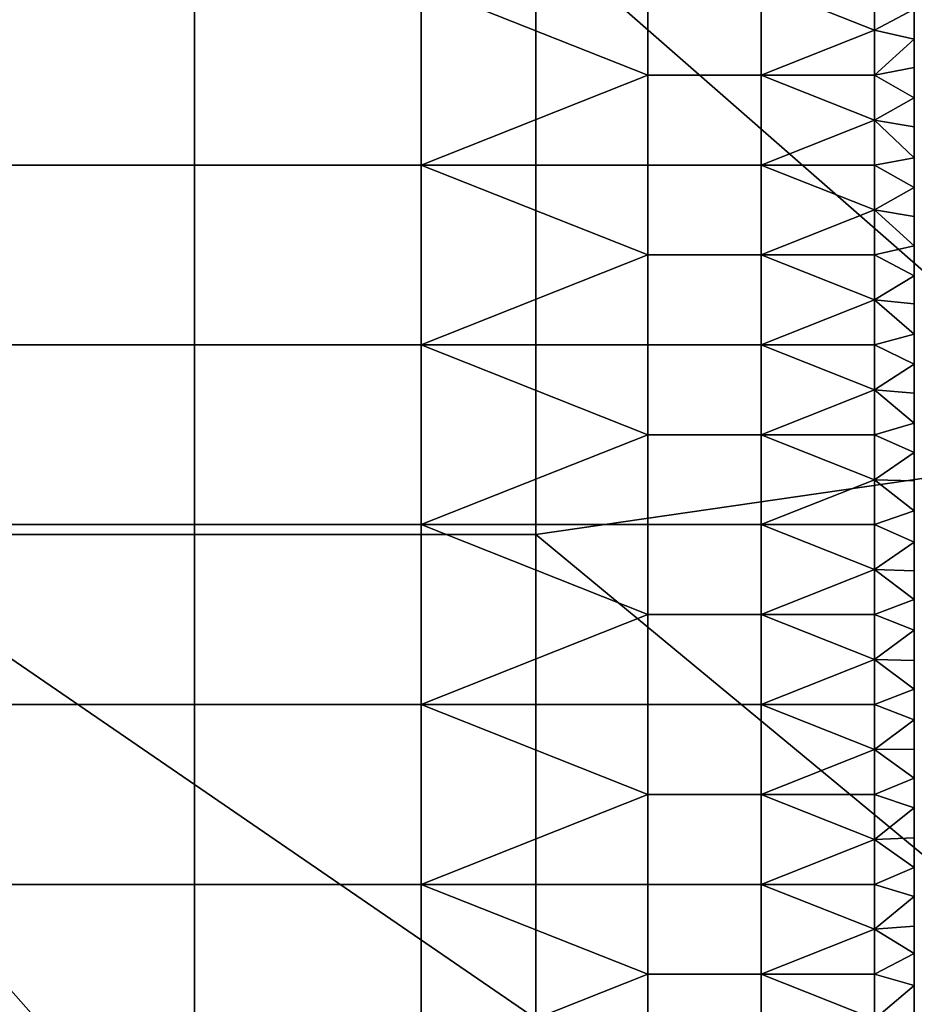
# Model space of a CAD drawing. Units: millimetres. Extents: x -2003 to -1047, y 539 to 1195.
# Drawn here: x -1864 to -1838, y 802 to 830 of the extents above; entities that cross this region are included whole.
import ezdxf

# ---------------------------------------------------------------- set-up
doc = ezdxf.new("R2010")
doc.units = ezdxf.units.MM
doc.header["$MEASUREMENT"] = 0
for name, color, linetype in [('Domyślny', 7, 'Continuous'), ('Osie', 5, 'Continuous'), ('Warstwa 05', 255, 'Continuous')]:
    doc.layers.add(name, color=color, linetype=linetype)

msp = doc.modelspace()

# ---------------------------------------------------------------- linework, layer by layer
at = {"layer": 'Domyślny'}
for points in [[(-1898.27, 816.53, 12), (-1898.27, 841.53, 12), (-1844.985, 781.101, 12)], [(-1844.985, 781.101, 12), (-1898.27, 841.53, 12), (-1824.27, 840.53, 12)], [(-1824.27, 840.53, 12), (-1824.27, 814.53, 12), (-1844.985, 781.101, 12)], [(-1832.27, 817.78, 38), (-1832.27, 834.03, 38), (-1848.979, 832.419, 38)], [(-1848.979, 832.419, 38), (-1868.02, 832.419, 38), (-1868.02, 815.363, 38), (-1848.979, 815.363, 38)], [(-1848.979, 832.419, 38), (-1848.979, 815.363, 38), (-1832.27, 817.78, 38)], [(-1832.27, 801.53, 38), (-1832.27, 817.78, 38), (-1848.979, 815.363, 38)], [(-1844.985, 781.101, 12), (-1871.628, 781.101, 12), (-1898.27, 816.53, 12)], [(-1848.979, 815.363, 38), (-1868.02, 815.363, 38), (-1868.02, 798.307, 38), (-1848.979, 798.307, 38)], [(-1848.979, 815.363, 38), (-1848.979, 798.307, 38), (-1832.27, 801.53, 38)], [(-1824.27, 814.53, 12), (-1824.27, 788.53, 12), (-1844.985, 781.101, 12)]]:
    msp.add_3dface(points, dxfattribs=at)
at = {"layer": 'Osie'}
for points in [[(-1883.77, 825.53, -4), (-1883.77, 866.53, -4), (-1764.27, 866.53, -4)], [(-1824.02, 784.53, -4), (-1883.77, 825.53, -4), (-1764.27, 866.53, -4)], [(-1883.77, 825.53), (-1764.27, 866.53), (-1883.77, 866.53)], [(-1824.02, 784.53), (-1764.27, 866.53), (-1883.77, 825.53)], [(-1824.02, 784.53, -4), (-1883.77, 784.53, -4), (-1883.77, 825.53, -4)], [(-1824.02, 784.53), (-1883.77, 825.53), (-1883.77, 784.53)]]:
    msp.add_3dface(points, dxfattribs=at)
at = {"layer": 'Warstwa 05'}
for points in [[(-1858.628, 830.905, -4), (-1871.449, 830.905, -4), (-1871.449, 825.815, -4), (-1858.628, 825.815, -4)], [(-1858.628, 830.905, -4.2), (-1858.628, 825.815, -4.2), (-1871.449, 825.815, -4.2), (-1871.449, 830.905, -4.2)], [(-1852.217, 825.815, -4), (-1852.217, 830.905, -4), (-1858.628, 830.905, -4), (-1858.628, 825.815, -4)], [(-1852.217, 825.815, -4.2), (-1858.628, 825.815, -4.2), (-1858.628, 830.905, -4.2), (-1852.217, 830.905, -4.2)], [(-1852.217, 830.905, -4), (-1845.806, 828.36, -4), (-1845.806, 830.905, -4)], [(-1852.217, 825.815, -4), (-1845.806, 828.36, -4), (-1852.217, 830.905, -4)], [(-1852.217, 830.905, -4.2), (-1845.806, 830.905, -4.2), (-1845.806, 828.36, -4.2)], [(-1852.217, 825.815, -4.2), (-1852.217, 830.905, -4.2), (-1845.806, 828.36, -4.2)], [(-1842.601, 828.36, -4), (-1842.601, 830.905, -4), (-1845.806, 830.905, -4), (-1845.806, 828.36, -4)], [(-1842.601, 828.36, -4.2), (-1845.806, 828.36, -4.2), (-1845.806, 830.905, -4.2), (-1842.601, 830.905, -4.2)], [(-1842.601, 830.905, -4), (-1839.395, 829.632, -4), (-1839.395, 830.905, -4)], [(-1842.601, 828.36, -4), (-1839.395, 829.632, -4), (-1842.601, 830.905, -4)], [(-1842.601, 830.905, -4.2), (-1839.395, 830.905, -4.2), (-1839.395, 829.632, -4.2)], [(-1842.601, 828.36, -4.2), (-1842.601, 830.905, -4.2), (-1839.395, 829.632, -4.2)], [(-1839.395, 829.632, -4), (-1838.27, 830.222, -4), (-1839.395, 830.905, -4)], [(-1839.395, 829.632, -4.2), (-1839.395, 830.905, -4.2), (-1838.27, 830.222, -4.2)], [(-1838.27, 830.222, -4), (-1839.395, 829.632, -4), (-1838.27, 829.38, -4)], [(-1838.27, 830.222, -4.2), (-1838.27, 829.38, -4.2), (-1839.395, 829.632, -4.2)], [(-1838.27, 829.38, -4), (-1838.27, 830.222, -4.2), (-1838.27, 830.222, -4)], [(-1838.27, 830.222, -4.2), (-1838.27, 829.38, -4), (-1838.27, 829.38, -4.2)], [(-1839.395, 829.632, -4), (-1842.601, 828.36, -4), (-1839.395, 828.36, -4)], [(-1839.395, 829.632, -4.2), (-1839.395, 828.36, -4.2), (-1842.601, 828.36, -4.2)], [(-1839.395, 828.36, -4), (-1838.27, 829.38, -4), (-1839.395, 829.632, -4)], [(-1839.395, 828.36, -4.2), (-1839.395, 829.632, -4.2), (-1838.27, 829.38, -4.2)], [(-1838.27, 829.38, -4), (-1839.395, 828.36, -4), (-1838.27, 828.575, -4)], [(-1838.27, 829.38, -4.2), (-1838.27, 828.575, -4.2), (-1839.395, 828.36, -4.2)], [(-1838.27, 828.575, -4), (-1838.27, 829.38, -4.2), (-1838.27, 829.38, -4)], [(-1838.27, 829.38, -4.2), (-1838.27, 828.575, -4), (-1838.27, 828.575, -4.2)], [(-1838.27, 828.575, -4), (-1839.395, 828.36, -4), (-1838.27, 827.712, -4)], [(-1838.27, 828.575, -4.2), (-1838.27, 827.712, -4.2), (-1839.395, 828.36, -4.2)], [(-1838.27, 827.712, -4), (-1838.27, 827.712, -4.2), (-1838.27, 828.575, -4)], [(-1838.27, 828.575, -4.2), (-1838.27, 828.575, -4), (-1838.27, 827.712, -4.2)], [(-1845.806, 828.36, -4), (-1852.217, 825.815, -4), (-1845.806, 825.815, -4)], [(-1845.806, 828.36, -4.2), (-1845.806, 825.815, -4.2), (-1852.217, 825.815, -4.2)], [(-1842.601, 825.815, -4), (-1842.601, 828.36, -4), (-1845.806, 828.36, -4), (-1845.806, 825.815, -4)], [(-1842.601, 825.815, -4.2), (-1845.806, 825.815, -4.2), (-1845.806, 828.36, -4.2), (-1842.601, 828.36, -4.2)], [(-1842.601, 828.36, -4), (-1839.395, 827.088, -4), (-1839.395, 828.36, -4)], [(-1842.601, 825.815, -4), (-1839.395, 827.088, -4), (-1842.601, 828.36, -4)], [(-1842.601, 828.36, -4.2), (-1839.395, 828.36, -4.2), (-1839.395, 827.088, -4.2)], [(-1842.601, 825.815, -4.2), (-1842.601, 828.36, -4.2), (-1839.395, 827.088, -4.2)], [(-1839.395, 827.088, -4), (-1838.27, 827.712, -4), (-1839.395, 828.36, -4)], [(-1839.395, 827.088, -4.2), (-1839.395, 828.36, -4.2), (-1838.27, 827.712, -4.2)], [(-1838.27, 827.712, -4), (-1839.395, 827.088, -4), (-1838.27, 826.892, -4)], [(-1838.27, 827.712, -4.2), (-1838.27, 826.892, -4.2), (-1839.395, 827.088, -4.2)], [(-1838.27, 826.892, -4), (-1838.27, 827.712, -4.2), (-1838.27, 827.712, -4)], [(-1838.27, 827.712, -4.2), (-1838.27, 826.892, -4), (-1838.27, 826.892, -4.2)], [(-1839.395, 827.088, -4), (-1842.601, 825.815, -4), (-1839.395, 825.815, -4)], [(-1839.395, 827.088, -4.2), (-1839.395, 825.815, -4.2), (-1842.601, 825.815, -4.2)], [(-1838.27, 826.892, -4), (-1839.395, 827.088, -4), (-1838.27, 826.022, -4)], [(-1839.395, 825.815, -4), (-1838.27, 826.022, -4), (-1839.395, 827.088, -4)], [(-1838.27, 826.892, -4.2), (-1838.27, 826.022, -4.2), (-1839.395, 827.088, -4.2)], [(-1839.395, 825.815, -4.2), (-1839.395, 827.088, -4.2), (-1838.27, 826.022, -4.2)], [(-1838.27, 826.022, -4), (-1838.27, 826.892, -4.2), (-1838.27, 826.892, -4)], [(-1838.27, 826.892, -4.2), (-1838.27, 826.022, -4), (-1838.27, 826.022, -4.2)], [(-1838.27, 826.022, -4), (-1839.395, 825.815, -4), (-1838.27, 825.181, -4)], [(-1838.27, 826.022, -4.2), (-1838.27, 825.181, -4.2), (-1839.395, 825.815, -4.2)], [(-1838.27, 825.181, -4), (-1838.27, 826.022, -4.2), (-1838.27, 826.022, -4)], [(-1838.27, 826.022, -4.2), (-1838.27, 825.181, -4), (-1838.27, 825.181, -4.2)], [(-1871.449, 820.726, -4), (-1858.628, 820.726, -4), (-1858.628, 825.815, -4), (-1871.449, 825.815, -4)], [(-1871.449, 820.726, -4.2), (-1871.449, 825.815, -4.2), (-1858.628, 825.815, -4.2), (-1858.628, 820.726, -4.2)], [(-1852.217, 820.726, -4), (-1852.217, 825.815, -4), (-1858.628, 825.815, -4), (-1858.628, 820.726, -4)], [(-1852.217, 820.726, -4.2), (-1858.628, 820.726, -4.2), (-1858.628, 825.815, -4.2), (-1852.217, 825.815, -4.2)], [(-1852.217, 825.815, -4), (-1845.806, 823.271, -4), (-1845.806, 825.815, -4)], [(-1852.217, 820.726, -4), (-1845.806, 823.271, -4), (-1852.217, 825.815, -4)], [(-1852.217, 825.815, -4.2), (-1845.806, 825.815, -4.2), (-1845.806, 823.271, -4.2)], [(-1852.217, 820.726, -4.2), (-1852.217, 825.815, -4.2), (-1845.806, 823.271, -4.2)], [(-1842.601, 823.271, -4), (-1842.601, 825.815, -4), (-1845.806, 825.815, -4), (-1845.806, 823.271, -4)], [(-1842.601, 823.271, -4.2), (-1845.806, 823.271, -4.2), (-1845.806, 825.815, -4.2), (-1842.601, 825.815, -4.2)], [(-1842.601, 825.815, -4), (-1839.395, 824.543, -4), (-1839.395, 825.815, -4)], [(-1842.601, 823.271, -4), (-1839.395, 824.543, -4), (-1842.601, 825.815, -4)], [(-1842.601, 825.815, -4.2), (-1839.395, 825.815, -4.2), (-1839.395, 824.543, -4.2)], [(-1842.601, 823.271, -4.2), (-1842.601, 825.815, -4.2), (-1839.395, 824.543, -4.2)], [(-1839.395, 824.543, -4), (-1838.27, 825.181, -4), (-1839.395, 825.815, -4)], [(-1839.395, 824.543, -4.2), (-1839.395, 825.815, -4.2), (-1838.27, 825.181, -4.2)], [(-1838.27, 825.181, -4), (-1839.395, 824.543, -4), (-1838.27, 824.358, -4)], [(-1838.27, 825.181, -4.2), (-1838.27, 824.358, -4.2), (-1839.395, 824.543, -4.2)], [(-1838.27, 824.358, -4), (-1838.27, 825.181, -4.2), (-1838.27, 825.181, -4)], [(-1838.27, 825.181, -4.2), (-1838.27, 824.358, -4), (-1838.27, 824.358, -4.2)], [(-1839.395, 824.543, -4), (-1842.601, 823.271, -4), (-1839.395, 823.271, -4)], [(-1839.395, 824.543, -4.2), (-1839.395, 823.271, -4.2), (-1842.601, 823.271, -4.2)], [(-1838.27, 824.358, -4), (-1839.395, 824.543, -4), (-1838.27, 823.527, -4)], [(-1839.395, 823.271, -4), (-1838.27, 823.527, -4), (-1839.395, 824.543, -4)], [(-1838.27, 824.358, -4.2), (-1838.27, 823.527, -4.2), (-1839.395, 824.543, -4.2)], [(-1839.395, 823.271, -4.2), (-1839.395, 824.543, -4.2), (-1838.27, 823.527, -4.2)], [(-1838.27, 823.527, -4), (-1838.27, 823.527, -4.2), (-1838.27, 824.358, -4)], [(-1838.27, 824.358, -4.2), (-1838.27, 824.358, -4), (-1838.27, 823.527, -4.2)], [(-1838.27, 823.527, -4), (-1839.395, 823.271, -4), (-1838.27, 822.674, -4)], [(-1838.27, 823.527, -4.2), (-1838.27, 822.674, -4.2), (-1839.395, 823.271, -4.2)], [(-1838.27, 822.674, -4), (-1838.27, 823.527, -4.2), (-1838.27, 823.527, -4)], [(-1838.27, 823.527, -4.2), (-1838.27, 822.674, -4), (-1838.27, 822.674, -4.2)], [(-1845.806, 823.271, -4), (-1852.217, 820.726, -4), (-1845.806, 820.726, -4)], [(-1845.806, 823.271, -4.2), (-1845.806, 820.726, -4.2), (-1852.217, 820.726, -4.2)], [(-1842.601, 820.726, -4), (-1842.601, 823.271, -4), (-1845.806, 823.271, -4), (-1845.806, 820.726, -4)], [(-1842.601, 820.726, -4.2), (-1845.806, 820.726, -4.2), (-1845.806, 823.271, -4.2), (-1842.601, 823.271, -4.2)], [(-1842.601, 823.271, -4), (-1839.395, 821.998, -4), (-1839.395, 823.271, -4)], [(-1842.601, 820.726, -4), (-1839.395, 821.998, -4), (-1842.601, 823.271, -4)], [(-1842.601, 823.271, -4.2), (-1839.395, 823.271, -4.2), (-1839.395, 821.998, -4.2)], [(-1842.601, 820.726, -4.2), (-1842.601, 823.271, -4.2), (-1839.395, 821.998, -4.2)], [(-1839.395, 821.998, -4), (-1838.27, 822.674, -4), (-1839.395, 823.271, -4)], [(-1839.395, 821.998, -4.2), (-1839.395, 823.271, -4.2), (-1838.27, 822.674, -4.2)], [(-1838.27, 822.674, -4), (-1839.395, 821.998, -4), (-1838.27, 821.885, -4)], [(-1838.27, 822.674, -4.2), (-1838.27, 821.885, -4.2), (-1839.395, 821.998, -4.2)], [(-1838.27, 821.885, -4), (-1838.27, 822.674, -4.2), (-1838.27, 822.674, -4)], [(-1838.27, 822.674, -4.2), (-1838.27, 821.885, -4), (-1838.27, 821.885, -4.2)], [(-1839.395, 821.998, -4), (-1842.601, 820.726, -4), (-1839.395, 820.726, -4)], [(-1839.395, 821.998, -4.2), (-1839.395, 820.726, -4.2), (-1842.601, 820.726, -4.2)], [(-1838.27, 821.885, -4), (-1839.395, 821.998, -4), (-1838.27, 821.024, -4)], [(-1839.395, 820.726, -4), (-1838.27, 821.024, -4), (-1839.395, 821.998, -4)], [(-1838.27, 821.885, -4.2), (-1838.27, 821.024, -4.2), (-1839.395, 821.998, -4.2)], [(-1839.395, 820.726, -4.2), (-1839.395, 821.998, -4.2), (-1838.27, 821.024, -4.2)], [(-1838.27, 821.024, -4), (-1838.27, 821.885, -4.2), (-1838.27, 821.885, -4)], [(-1838.27, 821.885, -4.2), (-1838.27, 821.024, -4), (-1838.27, 821.024, -4.2)], [(-1838.27, 821.024, -4), (-1839.395, 820.726, -4), (-1838.27, 820.176, -4)], [(-1838.27, 821.024, -4.2), (-1838.27, 820.176, -4.2), (-1839.395, 820.726, -4.2)], [(-1838.27, 820.176, -4), (-1838.27, 821.024, -4.2), (-1838.27, 821.024, -4)], [(-1838.27, 821.024, -4.2), (-1838.27, 820.176, -4), (-1838.27, 820.176, -4.2)], [(-1858.628, 820.726, -4), (-1871.449, 820.726, -4), (-1871.449, 815.637, -4), (-1858.628, 815.637, -4)], [(-1858.628, 820.726, -4.2), (-1858.628, 815.637, -4.2), (-1871.449, 815.637, -4.2), (-1871.449, 820.726, -4.2)], [(-1852.217, 815.637, -4), (-1852.217, 820.726, -4), (-1858.628, 820.726, -4), (-1858.628, 815.637, -4)], [(-1852.217, 815.637, -4.2), (-1858.628, 815.637, -4.2), (-1858.628, 820.726, -4.2), (-1852.217, 820.726, -4.2)], [(-1852.217, 820.726, -4), (-1845.806, 818.182, -4), (-1845.806, 820.726, -4)], [(-1852.217, 815.637, -4), (-1845.806, 818.182, -4), (-1852.217, 820.726, -4)], [(-1852.217, 820.726, -4.2), (-1845.806, 820.726, -4.2), (-1845.806, 818.182, -4.2)], [(-1852.217, 815.637, -4.2), (-1852.217, 820.726, -4.2), (-1845.806, 818.182, -4.2)], [(-1842.601, 818.182, -4), (-1842.601, 820.726, -4), (-1845.806, 820.726, -4), (-1845.806, 818.182, -4)], [(-1842.601, 818.182, -4.2), (-1845.806, 818.182, -4.2), (-1845.806, 820.726, -4.2), (-1842.601, 820.726, -4.2)], [(-1842.601, 820.726, -4), (-1839.395, 819.454, -4), (-1839.395, 820.726, -4)], [(-1842.601, 818.182, -4), (-1839.395, 819.454, -4), (-1842.601, 820.726, -4)], [(-1842.601, 820.726, -4.2), (-1839.395, 820.726, -4.2), (-1839.395, 819.454, -4.2)], [(-1842.601, 818.182, -4.2), (-1842.601, 820.726, -4.2), (-1839.395, 819.454, -4.2)], [(-1839.395, 819.454, -4), (-1838.27, 820.176, -4), (-1839.395, 820.726, -4)], [(-1839.395, 819.454, -4.2), (-1839.395, 820.726, -4.2), (-1838.27, 820.176, -4.2)], [(-1838.27, 820.176, -4), (-1839.395, 819.454, -4), (-1838.27, 819.362, -4)], [(-1838.27, 820.176, -4.2), (-1838.27, 819.362, -4.2), (-1839.395, 819.454, -4.2)], [(-1838.27, 819.362, -4), (-1838.27, 820.176, -4.2), (-1838.27, 820.176, -4)], [(-1838.27, 820.176, -4.2), (-1838.27, 819.362, -4), (-1838.27, 819.362, -4.2)], [(-1839.395, 819.454, -4), (-1842.601, 818.182, -4), (-1839.395, 818.182, -4)], [(-1839.395, 819.454, -4.2), (-1839.395, 818.182, -4.2), (-1842.601, 818.182, -4.2)], [(-1838.27, 819.362, -4), (-1839.395, 819.454, -4), (-1838.27, 818.505, -4)], [(-1839.395, 818.182, -4), (-1838.27, 818.505, -4), (-1839.395, 819.454, -4)], [(-1838.27, 819.362, -4.2), (-1838.27, 818.505, -4.2), (-1839.395, 819.454, -4.2)], [(-1839.395, 818.182, -4.2), (-1839.395, 819.454, -4.2), (-1838.27, 818.505, -4.2)], [(-1838.27, 818.505, -4), (-1838.27, 818.505, -4.2), (-1838.27, 819.362, -4)], [(-1838.27, 819.362, -4.2), (-1838.27, 819.362, -4), (-1838.27, 818.505, -4.2)], [(-1838.27, 818.505, -4), (-1839.395, 818.182, -4), (-1838.27, 817.675, -4)], [(-1838.27, 818.505, -4.2), (-1838.27, 817.675, -4.2), (-1839.395, 818.182, -4.2)], [(-1838.27, 817.675, -4), (-1838.27, 818.505, -4.2), (-1838.27, 818.505, -4)], [(-1838.27, 818.505, -4.2), (-1838.27, 817.675, -4), (-1838.27, 817.675, -4.2)], [(-1845.806, 818.182, -4), (-1852.217, 815.637, -4), (-1845.806, 815.637, -4)], [(-1845.806, 818.182, -4.2), (-1845.806, 815.637, -4.2), (-1852.217, 815.637, -4.2)], [(-1842.601, 815.637, -4), (-1842.601, 818.182, -4), (-1845.806, 818.182, -4), (-1845.806, 815.637, -4)], [(-1842.601, 815.637, -4.2), (-1845.806, 815.637, -4.2), (-1845.806, 818.182, -4.2), (-1842.601, 818.182, -4.2)], [(-1842.601, 818.182, -4), (-1839.395, 816.909, -4), (-1839.395, 818.182, -4)], [(-1842.601, 815.637, -4), (-1839.395, 816.909, -4), (-1842.601, 818.182, -4)], [(-1842.601, 818.182, -4.2), (-1839.395, 818.182, -4.2), (-1839.395, 816.909, -4.2)], [(-1842.601, 815.637, -4.2), (-1842.601, 818.182, -4.2), (-1839.395, 816.909, -4.2)], [(-1839.395, 816.909, -4), (-1838.27, 817.675, -4), (-1839.395, 818.182, -4)], [(-1839.395, 816.909, -4.2), (-1839.395, 818.182, -4.2), (-1838.27, 817.675, -4.2)], [(-1838.27, 817.675, -4), (-1839.395, 816.909, -4), (-1838.27, 816.881, -4)], [(-1838.27, 817.675, -4.2), (-1838.27, 816.881, -4.2), (-1839.395, 816.909, -4.2)], [(-1838.27, 816.881, -4), (-1838.27, 816.881, -4.2), (-1838.27, 817.675, -4)], [(-1838.27, 817.675, -4.2), (-1838.27, 817.675, -4), (-1838.27, 816.881, -4.2)], [(-1839.395, 816.909, -4), (-1842.601, 815.637, -4), (-1839.395, 815.637, -4)], [(-1839.395, 816.909, -4.2), (-1839.395, 815.637, -4.2), (-1842.601, 815.637, -4.2)], [(-1838.27, 816.881, -4), (-1839.395, 816.909, -4), (-1838.27, 816.033, -4)], [(-1839.395, 815.637, -4), (-1838.27, 816.033, -4), (-1839.395, 816.909, -4)], [(-1838.27, 816.881, -4.2), (-1838.27, 816.033, -4.2), (-1839.395, 816.909, -4.2)], [(-1839.395, 815.637, -4.2), (-1839.395, 816.909, -4.2), (-1838.27, 816.033, -4.2)], [(-1838.27, 816.033, -4), (-1838.27, 816.881, -4.2), (-1838.27, 816.881, -4)], [(-1838.27, 816.881, -4.2), (-1838.27, 816.033, -4), (-1838.27, 816.033, -4.2)], [(-1838.27, 816.033, -4), (-1839.395, 815.637, -4), (-1838.27, 815.142, -4)], [(-1838.27, 816.033, -4.2), (-1838.27, 815.142, -4.2), (-1839.395, 815.637, -4.2)], [(-1838.27, 815.142, -4), (-1838.27, 816.033, -4.2), (-1838.27, 816.033, -4)], [(-1838.27, 816.033, -4.2), (-1838.27, 815.142, -4), (-1838.27, 815.142, -4.2)], [(-1871.449, 810.548, -4), (-1858.628, 810.548, -4), (-1858.628, 815.637, -4), (-1871.449, 815.637, -4)], [(-1871.449, 810.548, -4.2), (-1871.449, 815.637, -4.2), (-1858.628, 815.637, -4.2), (-1858.628, 810.548, -4.2)], [(-1852.217, 810.548, -4), (-1852.217, 815.637, -4), (-1858.628, 815.637, -4), (-1858.628, 810.548, -4)], [(-1852.217, 810.548, -4.2), (-1858.628, 810.548, -4.2), (-1858.628, 815.637, -4.2), (-1852.217, 815.637, -4.2)], [(-1852.217, 815.637, -4), (-1845.806, 813.092, -4), (-1845.806, 815.637, -4)], [(-1852.217, 810.548, -4), (-1845.806, 813.092, -4), (-1852.217, 815.637, -4)], [(-1852.217, 815.637, -4.2), (-1845.806, 815.637, -4.2), (-1845.806, 813.092, -4.2)], [(-1852.217, 810.548, -4.2), (-1852.217, 815.637, -4.2), (-1845.806, 813.092, -4.2)], [(-1842.601, 813.092, -4), (-1842.601, 815.637, -4), (-1845.806, 815.637, -4), (-1845.806, 813.092, -4)], [(-1842.601, 813.092, -4.2), (-1845.806, 813.092, -4.2), (-1845.806, 815.637, -4.2), (-1842.601, 815.637, -4.2)], [(-1842.601, 815.637, -4), (-1839.395, 814.365, -4), (-1839.395, 815.637, -4)], [(-1842.601, 813.092, -4), (-1839.395, 814.365, -4), (-1842.601, 815.637, -4)], [(-1842.601, 815.637, -4.2), (-1839.395, 815.637, -4.2), (-1839.395, 814.365, -4.2)], [(-1842.601, 813.092, -4.2), (-1842.601, 815.637, -4.2), (-1839.395, 814.365, -4.2)], [(-1839.395, 814.365, -4), (-1838.27, 815.142, -4), (-1839.395, 815.637, -4)], [(-1839.395, 814.365, -4.2), (-1839.395, 815.637, -4.2), (-1838.27, 815.142, -4.2)], [(-1838.27, 815.142, -4), (-1839.395, 814.365, -4), (-1838.27, 814.328, -4)], [(-1838.27, 815.142, -4.2), (-1838.27, 814.328, -4.2), (-1839.395, 814.365, -4.2)], [(-1838.27, 814.328, -4), (-1838.27, 815.142, -4.2), (-1838.27, 815.142, -4)], [(-1838.27, 815.142, -4.2), (-1838.27, 814.328, -4), (-1838.27, 814.328, -4.2)], [(-1839.395, 814.365, -4), (-1842.601, 813.092, -4), (-1839.395, 813.092, -4)], [(-1839.395, 814.365, -4.2), (-1839.395, 813.092, -4.2), (-1842.601, 813.092, -4.2)], [(-1838.27, 814.328, -4), (-1839.395, 814.365, -4), (-1838.27, 813.516, -4)], [(-1839.395, 813.092, -4), (-1838.27, 813.516, -4), (-1839.395, 814.365, -4)], [(-1838.27, 814.328, -4.2), (-1838.27, 813.516, -4.2), (-1839.395, 814.365, -4.2)], [(-1839.395, 813.092, -4.2), (-1839.395, 814.365, -4.2), (-1838.27, 813.516, -4.2)], [(-1838.27, 813.516, -4), (-1838.27, 814.328, -4.2), (-1838.27, 814.328, -4)], [(-1838.27, 814.328, -4.2), (-1838.27, 813.516, -4), (-1838.27, 813.516, -4.2)], [(-1838.27, 813.516, -4), (-1839.395, 813.092, -4), (-1838.27, 812.653, -4)], [(-1838.27, 813.516, -4.2), (-1838.27, 812.653, -4.2), (-1839.395, 813.092, -4.2)], [(-1838.27, 812.653, -4), (-1838.27, 813.516, -4.2), (-1838.27, 813.516, -4)], [(-1838.27, 813.516, -4.2), (-1838.27, 812.653, -4), (-1838.27, 812.653, -4.2)], [(-1845.806, 813.092, -4), (-1852.217, 810.548, -4), (-1845.806, 810.548, -4)], [(-1845.806, 813.092, -4.2), (-1845.806, 810.548, -4.2), (-1852.217, 810.548, -4.2)], [(-1842.601, 810.548, -4), (-1842.601, 813.092, -4), (-1845.806, 813.092, -4), (-1845.806, 810.548, -4)], [(-1842.601, 810.548, -4.2), (-1845.806, 810.548, -4.2), (-1845.806, 813.092, -4.2), (-1842.601, 813.092, -4.2)], [(-1842.601, 813.092, -4), (-1839.395, 811.82, -4), (-1839.395, 813.092, -4)], [(-1842.601, 810.548, -4), (-1839.395, 811.82, -4), (-1842.601, 813.092, -4)], [(-1842.601, 813.092, -4.2), (-1839.395, 813.092, -4.2), (-1839.395, 811.82, -4.2)], [(-1842.601, 810.548, -4.2), (-1842.601, 813.092, -4.2), (-1839.395, 811.82, -4.2)], [(-1839.395, 811.82, -4), (-1838.27, 812.653, -4), (-1839.395, 813.092, -4)], [(-1839.395, 811.82, -4.2), (-1839.395, 813.092, -4.2), (-1838.27, 812.653, -4.2)], [(-1838.27, 812.653, -4), (-1839.395, 811.82, -4), (-1838.27, 811.793, -4)], [(-1838.27, 812.653, -4.2), (-1838.27, 811.793, -4.2), (-1839.395, 811.82, -4.2)], [(-1838.27, 811.793, -4), (-1838.27, 812.653, -4.2), (-1838.27, 812.653, -4)], [(-1838.27, 812.653, -4.2), (-1838.27, 811.793, -4), (-1838.27, 811.793, -4.2)], [(-1839.395, 811.82, -4), (-1842.601, 810.548, -4), (-1839.395, 810.548, -4)], [(-1839.395, 811.82, -4.2), (-1839.395, 810.548, -4.2), (-1842.601, 810.548, -4.2)], [(-1838.27, 811.793, -4), (-1839.395, 811.82, -4), (-1838.27, 810.98, -4)], [(-1839.395, 810.548, -4), (-1838.27, 810.98, -4), (-1839.395, 811.82, -4)], [(-1838.27, 811.793, -4.2), (-1838.27, 810.98, -4.2), (-1839.395, 811.82, -4.2)], [(-1839.395, 810.548, -4.2), (-1839.395, 811.82, -4.2), (-1838.27, 810.98, -4.2)], [(-1838.27, 810.98, -4), (-1838.27, 811.793, -4.2), (-1838.27, 811.793, -4)], [(-1838.27, 811.793, -4.2), (-1838.27, 810.98, -4), (-1838.27, 810.98, -4.2)], [(-1838.27, 810.98, -4), (-1839.395, 810.548, -4), (-1838.27, 810.115, -4)], [(-1838.27, 810.98, -4.2), (-1838.27, 810.115, -4.2), (-1839.395, 810.548, -4.2)], [(-1838.27, 810.115, -4), (-1838.27, 810.98, -4.2), (-1838.27, 810.98, -4)], [(-1838.27, 810.98, -4.2), (-1838.27, 810.115, -4), (-1838.27, 810.115, -4.2)], [(-1858.628, 810.548, -4), (-1871.449, 810.548, -4), (-1871.449, 805.458, -4), (-1858.628, 805.458, -4)], [(-1858.628, 810.548, -4.2), (-1858.628, 805.458, -4.2), (-1871.449, 805.458, -4.2), (-1871.449, 810.548, -4.2)], [(-1852.217, 805.458, -4), (-1852.217, 810.548, -4), (-1858.628, 810.548, -4), (-1858.628, 805.458, -4)], [(-1852.217, 805.458, -4.2), (-1858.628, 805.458, -4.2), (-1858.628, 810.548, -4.2), (-1852.217, 810.548, -4.2)], [(-1852.217, 810.548, -4), (-1845.806, 808.003, -4), (-1845.806, 810.548, -4)], [(-1852.217, 805.458, -4), (-1845.806, 808.003, -4), (-1852.217, 810.548, -4)], [(-1852.217, 810.548, -4.2), (-1845.806, 810.548, -4.2), (-1845.806, 808.003, -4.2)], [(-1852.217, 805.458, -4.2), (-1852.217, 810.548, -4.2), (-1845.806, 808.003, -4.2)], [(-1842.601, 808.003, -4), (-1842.601, 810.548, -4), (-1845.806, 810.548, -4), (-1845.806, 808.003, -4)], [(-1842.601, 808.003, -4.2), (-1845.806, 808.003, -4.2), (-1845.806, 810.548, -4.2), (-1842.601, 810.548, -4.2)], [(-1842.601, 810.548, -4), (-1839.395, 809.275, -4), (-1839.395, 810.548, -4)], [(-1842.601, 808.003, -4), (-1839.395, 809.275, -4), (-1842.601, 810.548, -4)], [(-1842.601, 810.548, -4.2), (-1839.395, 810.548, -4.2), (-1839.395, 809.275, -4.2)], [(-1842.601, 808.003, -4.2), (-1842.601, 810.548, -4.2), (-1839.395, 809.275, -4.2)], [(-1839.395, 809.275, -4), (-1838.27, 810.115, -4), (-1839.395, 810.548, -4)], [(-1839.395, 809.275, -4.2), (-1839.395, 810.548, -4.2), (-1838.27, 810.115, -4.2)], [(-1838.27, 810.115, -4), (-1839.395, 809.275, -4), (-1838.27, 809.28, -4)], [(-1838.27, 810.115, -4.2), (-1838.27, 809.28, -4.2), (-1839.395, 809.275, -4.2)], [(-1838.27, 809.28, -4), (-1838.27, 810.115, -4.2), (-1838.27, 810.115, -4)], [(-1838.27, 810.115, -4.2), (-1838.27, 809.28, -4), (-1838.27, 809.28, -4.2)], [(-1839.395, 809.275, -4), (-1842.601, 808.003, -4), (-1839.395, 808.003, -4)], [(-1839.395, 809.275, -4.2), (-1839.395, 808.003, -4.2), (-1842.601, 808.003, -4.2)], [(-1838.27, 809.28, -4), (-1839.395, 809.275, -4), (-1838.27, 808.467, -4)], [(-1838.27, 809.28, -4.2), (-1838.27, 808.467, -4.2), (-1839.395, 809.275, -4.2)], [(-1839.395, 808.003, -4), (-1838.27, 808.467, -4), (-1839.395, 809.275, -4)], [(-1839.395, 808.003, -4.2), (-1839.395, 809.275, -4.2), (-1838.27, 808.467, -4.2)], [(-1838.27, 808.467, -4), (-1838.27, 809.28, -4.2), (-1838.27, 809.28, -4)], [(-1838.27, 809.28, -4.2), (-1838.27, 808.467, -4), (-1838.27, 808.467, -4.2)], [(-1838.27, 808.467, -4), (-1839.395, 808.003, -4), (-1838.27, 807.621, -4)], [(-1838.27, 808.467, -4.2), (-1838.27, 807.621, -4.2), (-1839.395, 808.003, -4.2)], [(-1838.27, 807.621, -4), (-1838.27, 808.467, -4.2), (-1838.27, 808.467, -4)], [(-1838.27, 808.467, -4.2), (-1838.27, 807.621, -4), (-1838.27, 807.621, -4.2)], [(-1845.806, 808.003, -4), (-1852.217, 805.458, -4), (-1845.806, 805.458, -4)], [(-1845.806, 808.003, -4.2), (-1845.806, 805.458, -4.2), (-1852.217, 805.458, -4.2)], [(-1842.601, 805.458, -4), (-1842.601, 808.003, -4), (-1845.806, 808.003, -4), (-1845.806, 805.458, -4)], [(-1842.601, 805.458, -4.2), (-1845.806, 805.458, -4.2), (-1845.806, 808.003, -4.2), (-1842.601, 808.003, -4.2)], [(-1842.601, 808.003, -4), (-1839.395, 806.731, -4), (-1839.395, 808.003, -4)], [(-1842.601, 805.458, -4), (-1839.395, 806.731, -4), (-1842.601, 808.003, -4)], [(-1842.601, 808.003, -4.2), (-1839.395, 808.003, -4.2), (-1839.395, 806.731, -4.2)], [(-1842.601, 805.458, -4.2), (-1842.601, 808.003, -4.2), (-1839.395, 806.731, -4.2)], [(-1839.395, 806.731, -4), (-1838.27, 807.621, -4), (-1839.395, 808.003, -4)], [(-1839.395, 806.731, -4.2), (-1839.395, 808.003, -4.2), (-1838.27, 807.621, -4.2)], [(-1838.27, 807.621, -4), (-1839.395, 806.731, -4), (-1838.27, 806.774, -4)], [(-1838.27, 807.621, -4.2), (-1838.27, 806.774, -4.2), (-1839.395, 806.731, -4.2)], [(-1838.27, 806.774, -4), (-1838.27, 807.621, -4.2), (-1838.27, 807.621, -4)], [(-1838.27, 807.621, -4.2), (-1838.27, 806.774, -4), (-1838.27, 806.774, -4.2)], [(-1839.395, 806.731, -4), (-1842.601, 805.458, -4), (-1839.395, 805.458, -4)], [(-1839.395, 806.731, -4.2), (-1839.395, 805.458, -4.2), (-1842.601, 805.458, -4.2)], [(-1838.27, 806.774, -4), (-1839.395, 806.731, -4), (-1838.27, 805.932, -4)], [(-1838.27, 806.774, -4.2), (-1838.27, 805.932, -4.2), (-1839.395, 806.731, -4.2)], [(-1839.395, 805.458, -4), (-1838.27, 805.932, -4), (-1839.395, 806.731, -4)], [(-1839.395, 805.458, -4.2), (-1839.395, 806.731, -4.2), (-1838.27, 805.932, -4.2)], [(-1838.27, 805.932, -4), (-1838.27, 806.774, -4.2), (-1838.27, 806.774, -4)], [(-1838.27, 806.774, -4.2), (-1838.27, 805.932, -4), (-1838.27, 805.932, -4.2)], [(-1838.27, 805.932, -4), (-1839.395, 805.458, -4), (-1838.27, 805.11, -4)], [(-1838.27, 805.932, -4.2), (-1838.27, 805.11, -4.2), (-1839.395, 805.458, -4.2)], [(-1838.27, 805.11, -4), (-1838.27, 805.932, -4.2), (-1838.27, 805.932, -4)], [(-1838.27, 805.932, -4.2), (-1838.27, 805.11, -4), (-1838.27, 805.11, -4.2)], [(-1871.449, 800.369, -4), (-1858.628, 800.369, -4), (-1858.628, 805.458, -4), (-1871.449, 805.458, -4)], [(-1871.449, 800.369, -4.2), (-1871.449, 805.458, -4.2), (-1858.628, 805.458, -4.2), (-1858.628, 800.369, -4.2)], [(-1852.217, 800.369, -4), (-1852.217, 805.458, -4), (-1858.628, 805.458, -4), (-1858.628, 800.369, -4)], [(-1852.217, 800.369, -4.2), (-1858.628, 800.369, -4.2), (-1858.628, 805.458, -4.2), (-1852.217, 805.458, -4.2)], [(-1852.217, 805.458, -4), (-1845.806, 802.914, -4), (-1845.806, 805.458, -4)], [(-1852.217, 800.369, -4), (-1845.806, 802.914, -4), (-1852.217, 805.458, -4)], [(-1852.217, 805.458, -4.2), (-1845.806, 805.458, -4.2), (-1845.806, 802.914, -4.2)], [(-1852.217, 800.369, -4.2), (-1852.217, 805.458, -4.2), (-1845.806, 802.914, -4.2)], [(-1842.601, 802.914, -4), (-1842.601, 805.458, -4), (-1845.806, 805.458, -4), (-1845.806, 802.914, -4)], [(-1842.601, 802.914, -4.2), (-1845.806, 802.914, -4.2), (-1845.806, 805.458, -4.2), (-1842.601, 805.458, -4.2)], [(-1842.601, 805.458, -4), (-1839.395, 804.186, -4), (-1839.395, 805.458, -4)], [(-1842.601, 802.914, -4), (-1839.395, 804.186, -4), (-1842.601, 805.458, -4)], [(-1842.601, 805.458, -4.2), (-1839.395, 805.458, -4.2), (-1839.395, 804.186, -4.2)], [(-1842.601, 802.914, -4.2), (-1842.601, 805.458, -4.2), (-1839.395, 804.186, -4.2)], [(-1839.395, 804.186, -4), (-1838.27, 805.11, -4), (-1839.395, 805.458, -4)], [(-1839.395, 804.186, -4.2), (-1839.395, 805.458, -4.2), (-1838.27, 805.11, -4.2)], [(-1838.27, 805.11, -4), (-1839.395, 804.186, -4), (-1838.27, 804.278, -4)], [(-1838.27, 805.11, -4.2), (-1838.27, 804.278, -4.2), (-1839.395, 804.186, -4.2)], [(-1838.27, 804.278, -4), (-1838.27, 805.11, -4.2), (-1838.27, 805.11, -4)], [(-1838.27, 805.11, -4.2), (-1838.27, 804.278, -4), (-1838.27, 804.278, -4.2)], [(-1839.395, 804.186, -4), (-1842.601, 802.914, -4), (-1839.395, 802.914, -4)], [(-1839.395, 804.186, -4.2), (-1839.395, 802.914, -4.2), (-1842.601, 802.914, -4.2)], [(-1838.27, 804.278, -4), (-1839.395, 804.186, -4), (-1838.27, 803.501, -4)], [(-1838.27, 804.278, -4.2), (-1838.27, 803.501, -4.2), (-1839.395, 804.186, -4.2)], [(-1839.395, 802.914, -4), (-1838.27, 803.501, -4), (-1839.395, 804.186, -4)], [(-1839.395, 802.914, -4.2), (-1839.395, 804.186, -4.2), (-1838.27, 803.501, -4.2)], [(-1838.27, 803.501, -4), (-1838.27, 804.278, -4.2), (-1838.27, 804.278, -4)], [(-1838.27, 804.278, -4.2), (-1838.27, 803.501, -4), (-1838.27, 803.501, -4.2)], [(-1838.27, 803.501, -4), (-1839.395, 802.914, -4), (-1838.27, 802.598, -4)], [(-1838.27, 803.501, -4.2), (-1838.27, 802.598, -4.2), (-1839.395, 802.914, -4.2)], [(-1838.27, 802.598, -4), (-1838.27, 803.501, -4.2), (-1838.27, 803.501, -4)], [(-1838.27, 803.501, -4.2), (-1838.27, 802.598, -4), (-1838.27, 802.598, -4.2)], [(-1845.806, 802.914, -4), (-1852.217, 800.369, -4), (-1845.806, 800.369, -4)], [(-1845.806, 802.914, -4.2), (-1845.806, 800.369, -4.2), (-1852.217, 800.369, -4.2)], [(-1842.601, 800.369, -4), (-1842.601, 802.914, -4), (-1845.806, 802.914, -4), (-1845.806, 800.369, -4)], [(-1842.601, 800.369, -4.2), (-1845.806, 800.369, -4.2), (-1845.806, 802.914, -4.2), (-1842.601, 802.914, -4.2)], [(-1842.601, 802.914, -4), (-1839.395, 801.641, -4), (-1839.395, 802.914, -4)], [(-1842.601, 800.369, -4), (-1839.395, 801.641, -4), (-1842.601, 802.914, -4)], [(-1842.601, 802.914, -4.2), (-1839.395, 802.914, -4.2), (-1839.395, 801.641, -4.2)], [(-1842.601, 800.369, -4.2), (-1842.601, 802.914, -4.2), (-1839.395, 801.641, -4.2)], [(-1839.395, 801.641, -4), (-1838.27, 802.598, -4), (-1839.395, 802.914, -4)], [(-1839.395, 801.641, -4.2), (-1839.395, 802.914, -4.2), (-1838.27, 802.598, -4.2)], [(-1838.27, 802.598, -4), (-1839.395, 801.641, -4), (-1838.27, 801.82, -4)], [(-1838.27, 802.598, -4.2), (-1838.27, 801.82, -4.2), (-1839.395, 801.641, -4.2)], [(-1838.27, 801.82, -4), (-1838.27, 802.598, -4.2), (-1838.27, 802.598, -4)], [(-1838.27, 802.598, -4.2), (-1838.27, 801.82, -4), (-1838.27, 801.82, -4.2)]]:
    msp.add_3dface(points, dxfattribs=at)

doc.saveas('drawing.dxf')
